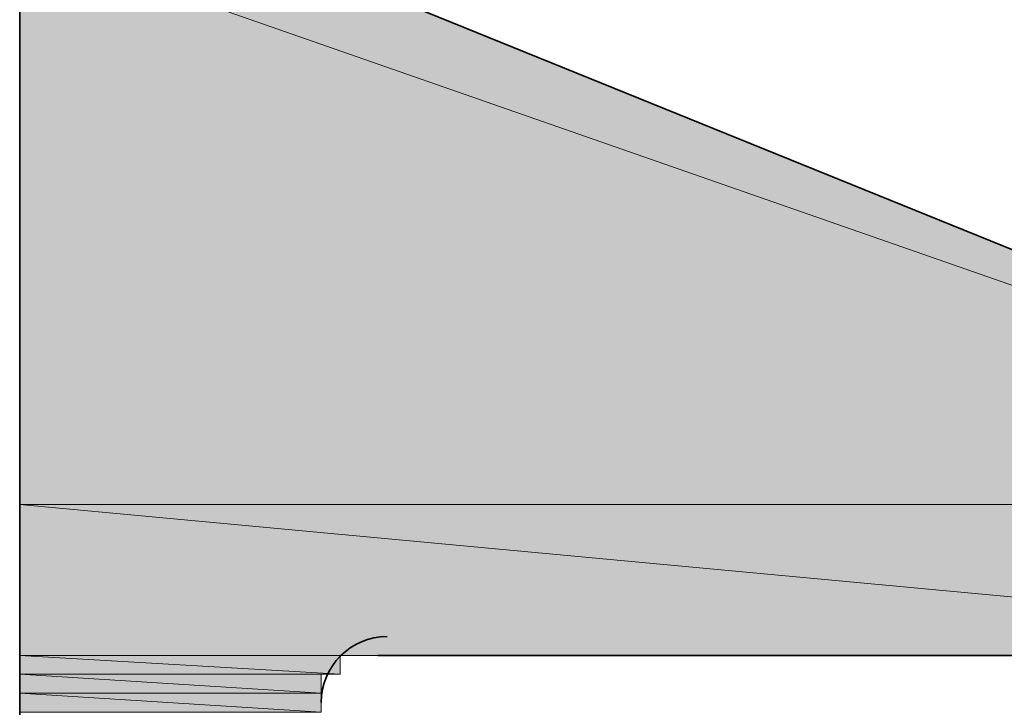
# Model space of a CAD drawing. Units: inches. Extents: x 0.2 to 8.3, y 0.4 to 10.6.
# Drawn here: x 5.2 to 5.3, y 5.6 to 5.7 of the extents above; entities that cross this region are included whole.
import ezdxf

# ---------------------------------------------------------------- set-up
doc = ezdxf.new("R2010")
doc.units = ezdxf.units.IN
doc.header["$MEASUREMENT"] = 0
doc.layers.add('Layer 1', color=7, linetype='Continuous')

# ---------------------------------------------------------------- blocks, each defined once
blk = doc.blocks.new('block 11')
at = {"layer": 'Layer 1', "true_color": 0xffffff}
h = blk.add_hatch(color=7, dxfattribs=at)
h.dxf.hatch_style = 2
h.paths.add_polyline_path([(5.166111, 5.68889), (5.309448, 5.638889), (5.166111, 5.638889)])
h.paths.add_polyline_path([(5.186117, 5.68889), (5.166111, 5.68889), (5.309448, 5.638889)])
h = blk.add_hatch(color=7, dxfattribs=at)
h.dxf.hatch_style = 2
h.paths.add_polyline_path([(5.166111, 5.638889), (5.309448, 5.625556), (5.166111, 5.625556)])
h.paths.add_polyline_path([(5.309448, 5.638889), (5.166111, 5.638889), (5.309448, 5.625556)])
h = blk.add_hatch(color=7, dxfattribs=at)
h.dxf.hatch_style = 2
edge = h.paths.add_edge_path()
edge.add_spline(control_points=[(5.197781, 5.625556), (5.197781, 5.625556), (5.197781, 5.625556), (5.197781, 5.625556), (5.197781, 5.625556), (5.166111, 5.625556), (5.166111, 5.625556), (5.166111, 5.625556), (5.197781, 5.625556), (5.197781, 5.625556)], knot_values=[0, 0, 0, 0, 1, 1, 1, 2, 2, 2, 3, 3, 3, 3], degree=3, periodic=1)
edge = h.paths.add_edge_path()
edge.add_spline(control_points=[(5.166111, 5.625556), (5.166111, 5.625556), (5.197781, 5.625556), (5.197781, 5.625556), (5.197781, 5.625556), (5.166111, 5.625556), (5.166111, 5.625556)], knot_values=[0, 0, 0, 0, 1, 1, 1, 2, 2, 2, 2], degree=3, periodic=1)
h = blk.add_hatch(color=7, dxfattribs=at)
h.dxf.hatch_style = 2
edge = h.paths.add_edge_path()
edge.add_spline(control_points=[(5.196113, 5.625556), (5.196113, 5.625556), (5.196113, 5.625556), (5.196113, 5.625556), (5.196113, 5.625556), (5.166111, 5.625556), (5.166111, 5.625556), (5.166111, 5.625556), (5.196113, 5.625556), (5.196113, 5.625556)], knot_values=[0, 0, 0, 0, 1, 1, 1, 2, 2, 2, 3, 3, 3, 3], degree=3, periodic=1)
h = blk.add_hatch(color=7, dxfattribs=at)
h.dxf.hatch_style = 2
edge = h.paths.add_edge_path()
edge.add_spline(control_points=[(5.194444, 5.625556), (5.194444, 5.625556), (5.194444, 5.625556), (5.194444, 5.625556), (5.194444, 5.625556), (5.166111, 5.625556), (5.166111, 5.625556), (5.166111, 5.625556), (5.194444, 5.625556), (5.194444, 5.625556)], knot_values=[0, 0, 0, 0, 1, 1, 1, 2, 2, 2, 3, 3, 3, 3], degree=3, periodic=1)
h = blk.add_hatch(color=7, dxfattribs=at)
h.dxf.hatch_style = 2
h.paths.add_polyline_path([(5.166111, 5.625556), (5.194444, 5.623888), (5.166111, 5.623888)])
h.paths.add_polyline_path([(5.194444, 5.625556), (5.166111, 5.625556), (5.194444, 5.623888)])
h = blk.add_hatch(color=7, dxfattribs=at)
h.dxf.hatch_style = 2
edge = h.paths.add_edge_path()
edge.add_spline(control_points=[(5.194444, 5.623888), (5.194444, 5.623888), (5.194444, 5.623888), (5.194444, 5.623888), (5.194444, 5.623888), (5.166111, 5.623888), (5.166111, 5.623888), (5.166111, 5.623888), (5.194444, 5.623888), (5.194444, 5.623888)], knot_values=[0, 0, 0, 0, 1, 1, 1, 2, 2, 2, 3, 3, 3, 3], degree=3, periodic=1)
edge = h.paths.add_edge_path()
edge.add_spline(control_points=[(5.166111, 5.623888), (5.166111, 5.623888), (5.194444, 5.623888), (5.194444, 5.623888), (5.194444, 5.623888), (5.166111, 5.623888), (5.166111, 5.623888)], knot_values=[0, 0, 0, 0, 1, 1, 1, 2, 2, 2, 2], degree=3, periodic=1)
h = blk.add_hatch(color=7, dxfattribs=at)
h.dxf.hatch_style = 2
edge = h.paths.add_edge_path()
edge.add_spline(control_points=[(5.192776, 5.623888), (5.192776, 5.623888), (5.192776, 5.623888), (5.192776, 5.623888), (5.192776, 5.623888), (5.166111, 5.623888), (5.166111, 5.623888), (5.166111, 5.623888), (5.192776, 5.623888), (5.192776, 5.623888)], knot_values=[0, 0, 0, 0, 1, 1, 1, 2, 2, 2, 3, 3, 3, 3], degree=3, periodic=1)
h = blk.add_hatch(color=7, dxfattribs=at)
h.dxf.hatch_style = 2
h.paths.add_polyline_path([(5.166111, 5.623888), (5.192776, 5.62222), (5.166111, 5.62222)])
h.paths.add_polyline_path([(5.192776, 5.623888), (5.166111, 5.623888), (5.192776, 5.62222)])
h = blk.add_hatch(color=7, dxfattribs=at)
h.dxf.hatch_style = 2
h.paths.add_polyline_path([(5.166111, 5.62222), (5.192776, 5.620558), (5.166111, 5.620558)])
h.paths.add_polyline_path([(5.192776, 5.62222), (5.166111, 5.62222), (5.192776, 5.620558)])
at = {"layer": 'Layer 1', "color": 7, "lineweight": 35, "true_color": 0xffffff}
for points in [[(5.166111, 5.947225), (5.166111, 5.568888)], [(5.309448, 2.610555), (5.309448, 5.638889), (5.186117, 5.68889), (5.186117, 5.917223)], [(5.197781, 5.625556), (5.281114, 5.625556)]]:
    blk.add_lwpolyline(points, dxfattribs=at)
at = {"layer": 'Layer 1', "lineweight": 0}
for points in [[(5.166111, 5.68889), (5.309448, 5.638889), (5.166111, 5.638889), (5.166111, 5.68889)], [(5.186117, 5.68889), (5.166111, 5.68889), (5.309448, 5.638889), (5.186117, 5.68889)], [(5.166111, 5.68889), (5.309448, 5.638889), (5.166111, 5.638889), (5.166111, 5.68889)], [(5.186117, 5.68889), (5.166111, 5.68889), (5.309448, 5.638889), (5.186117, 5.68889)], [(5.166111, 5.638889), (5.309448, 5.625556), (5.166111, 5.625556), (5.166111, 5.638889)], [(5.309448, 5.638889), (5.166111, 5.638889), (5.309448, 5.625556), (5.309448, 5.638889)], [(5.166111, 5.638889), (5.309448, 5.625556), (5.166111, 5.625556), (5.166111, 5.638889)], [(5.309448, 5.638889), (5.166111, 5.638889), (5.309448, 5.625556), (5.309448, 5.638889)], [(5.196113, 5.625556), (5.166111, 5.625556), (5.197781, 5.625556), (5.196113, 5.625556)], [(5.196113, 5.625556), (5.166111, 5.625556), (5.197781, 5.625556), (5.196113, 5.625556)], [(5.194444, 5.625556), (5.166111, 5.625556), (5.196113, 5.625556), (5.194444, 5.625556)], [(5.194444, 5.625556), (5.166111, 5.625556), (5.196113, 5.625556), (5.194444, 5.625556)], [(5.166111, 5.625556), (5.194444, 5.623888), (5.166111, 5.623888), (5.166111, 5.625556)], [(5.194444, 5.625556), (5.166111, 5.625556), (5.194444, 5.623888), (5.194444, 5.625556)], [(5.166111, 5.625556), (5.194444, 5.623888), (5.166111, 5.623888), (5.166111, 5.625556)], [(5.194444, 5.625556), (5.166111, 5.625556), (5.194444, 5.623888), (5.194444, 5.625556)], [(5.192776, 5.623888), (5.166111, 5.623888), (5.194444, 5.623888), (5.192776, 5.623888)], [(5.192776, 5.623888), (5.166111, 5.623888), (5.194444, 5.623888), (5.192776, 5.623888)], [(5.166111, 5.623888), (5.192776, 5.62222), (5.166111, 5.62222), (5.166111, 5.623888)], [(5.192776, 5.623888), (5.166111, 5.623888), (5.192776, 5.62222), (5.192776, 5.623888)], [(5.166111, 5.623888), (5.192776, 5.62222), (5.166111, 5.62222), (5.166111, 5.623888)], [(5.192776, 5.623888), (5.166111, 5.623888), (5.192776, 5.62222), (5.192776, 5.623888)], [(5.166111, 5.62222), (5.192776, 5.620558), (5.166111, 5.620558), (5.166111, 5.62222)], [(5.192776, 5.62222), (5.166111, 5.62222), (5.192776, 5.620558), (5.192776, 5.62222)], [(5.166111, 5.62222), (5.192776, 5.620558), (5.166111, 5.620558), (5.166111, 5.62222)], [(5.192776, 5.62222), (5.166111, 5.62222), (5.192776, 5.620558), (5.192776, 5.62222)]]:
    blk.add_lwpolyline(points, dxfattribs=at)
at = {"layer": 'Layer 1', "color": 7, "lineweight": 35, "true_color": 0xffffff}
blk.add_open_spline([(5.198608, 5.627224), (5.195394, 5.627224), (5.192776, 5.624607), (5.192776, 5.621392)], degree=3, dxfattribs=at)
at = {"layer": 'Layer 1', "lineweight": 0}
for points, knots in [([(5.197781, 5.625556), (5.197781, 5.625556), (5.197781, 5.625556), (5.197781, 5.625556), (5.197781, 5.625556), (5.166111, 5.625556), (5.166111, 5.625556), (5.166111, 5.625556), (5.197781, 5.625556), (5.197781, 5.625556)], [0, 0, 0, 0, 1, 1, 1, 2, 2, 2, 3, 3, 3, 3]), ([(5.166111, 5.625556), (5.166111, 5.625556), (5.197781, 5.625556), (5.197781, 5.625556), (5.197781, 5.625556), (5.166111, 5.625556), (5.166111, 5.625556)], [0, 0, 0, 0, 1, 1, 1, 2, 2, 2, 2]), ([(5.197781, 5.625556), (5.197781, 5.625556), (5.197781, 5.625556), (5.197781, 5.625556), (5.197781, 5.625556), (5.166111, 5.625556), (5.166111, 5.625556), (5.166111, 5.625556), (5.197781, 5.625556), (5.197781, 5.625556)], [0, 0, 0, 0, 1, 1, 1, 2, 2, 2, 3, 3, 3, 3]), ([(5.166111, 5.625556), (5.166111, 5.625556), (5.197781, 5.625556), (5.197781, 5.625556), (5.197781, 5.625556), (5.166111, 5.625556), (5.166111, 5.625556)], [0, 0, 0, 0, 1, 1, 1, 2, 2, 2, 2]), ([(5.196113, 5.625556), (5.196113, 5.625556), (5.196113, 5.625556), (5.196113, 5.625556), (5.196113, 5.625556), (5.166111, 5.625556), (5.166111, 5.625556), (5.166111, 5.625556), (5.196113, 5.625556), (5.196113, 5.625556)], [0, 0, 0, 0, 1, 1, 1, 2, 2, 2, 3, 3, 3, 3]), ([(5.196113, 5.625556), (5.196113, 5.625556), (5.196113, 5.625556), (5.196113, 5.625556), (5.196113, 5.625556), (5.166111, 5.625556), (5.166111, 5.625556), (5.166111, 5.625556), (5.196113, 5.625556), (5.196113, 5.625556)], [0, 0, 0, 0, 1, 1, 1, 2, 2, 2, 3, 3, 3, 3]), ([(5.194444, 5.625556), (5.194444, 5.625556), (5.194444, 5.625556), (5.194444, 5.625556), (5.194444, 5.625556), (5.166111, 5.625556), (5.166111, 5.625556), (5.166111, 5.625556), (5.194444, 5.625556), (5.194444, 5.625556)], [0, 0, 0, 0, 1, 1, 1, 2, 2, 2, 3, 3, 3, 3]), ([(5.194444, 5.625556), (5.194444, 5.625556), (5.194444, 5.625556), (5.194444, 5.625556), (5.194444, 5.625556), (5.166111, 5.625556), (5.166111, 5.625556), (5.166111, 5.625556), (5.194444, 5.625556), (5.194444, 5.625556)], [0, 0, 0, 0, 1, 1, 1, 2, 2, 2, 3, 3, 3, 3]), ([(5.194444, 5.623888), (5.194444, 5.623888), (5.194444, 5.623888), (5.194444, 5.623888), (5.194444, 5.623888), (5.166111, 5.623888), (5.166111, 5.623888), (5.166111, 5.623888), (5.194444, 5.623888), (5.194444, 5.623888)], [0, 0, 0, 0, 1, 1, 1, 2, 2, 2, 3, 3, 3, 3]), ([(5.166111, 5.623888), (5.166111, 5.623888), (5.194444, 5.623888), (5.194444, 5.623888), (5.194444, 5.623888), (5.166111, 5.623888), (5.166111, 5.623888)], [0, 0, 0, 0, 1, 1, 1, 2, 2, 2, 2]), ([(5.194444, 5.623888), (5.194444, 5.623888), (5.194444, 5.623888), (5.194444, 5.623888), (5.194444, 5.623888), (5.166111, 5.623888), (5.166111, 5.623888), (5.166111, 5.623888), (5.194444, 5.623888), (5.194444, 5.623888)], [0, 0, 0, 0, 1, 1, 1, 2, 2, 2, 3, 3, 3, 3]), ([(5.166111, 5.623888), (5.166111, 5.623888), (5.194444, 5.623888), (5.194444, 5.623888), (5.194444, 5.623888), (5.166111, 5.623888), (5.166111, 5.623888)], [0, 0, 0, 0, 1, 1, 1, 2, 2, 2, 2]), ([(5.192776, 5.623888), (5.192776, 5.623888), (5.192776, 5.623888), (5.192776, 5.623888), (5.192776, 5.623888), (5.166111, 5.623888), (5.166111, 5.623888), (5.166111, 5.623888), (5.192776, 5.623888), (5.192776, 5.623888)], [0, 0, 0, 0, 1, 1, 1, 2, 2, 2, 3, 3, 3, 3]), ([(5.192776, 5.623888), (5.192776, 5.623888), (5.192776, 5.623888), (5.192776, 5.623888), (5.192776, 5.623888), (5.166111, 5.623888), (5.166111, 5.623888), (5.166111, 5.623888), (5.192776, 5.623888), (5.192776, 5.623888)], [0, 0, 0, 0, 1, 1, 1, 2, 2, 2, 3, 3, 3, 3])]:
    blk.add_open_spline(points, degree=3, knots=knots, dxfattribs=at)

msp = doc.modelspace()

# ---------------------------------------------------------------- block references
at = {"layer": 'Layer 1'}
msp.add_blockref('block 11', (0, 0), dxfattribs=at)

doc.saveas('drawing.dxf')
